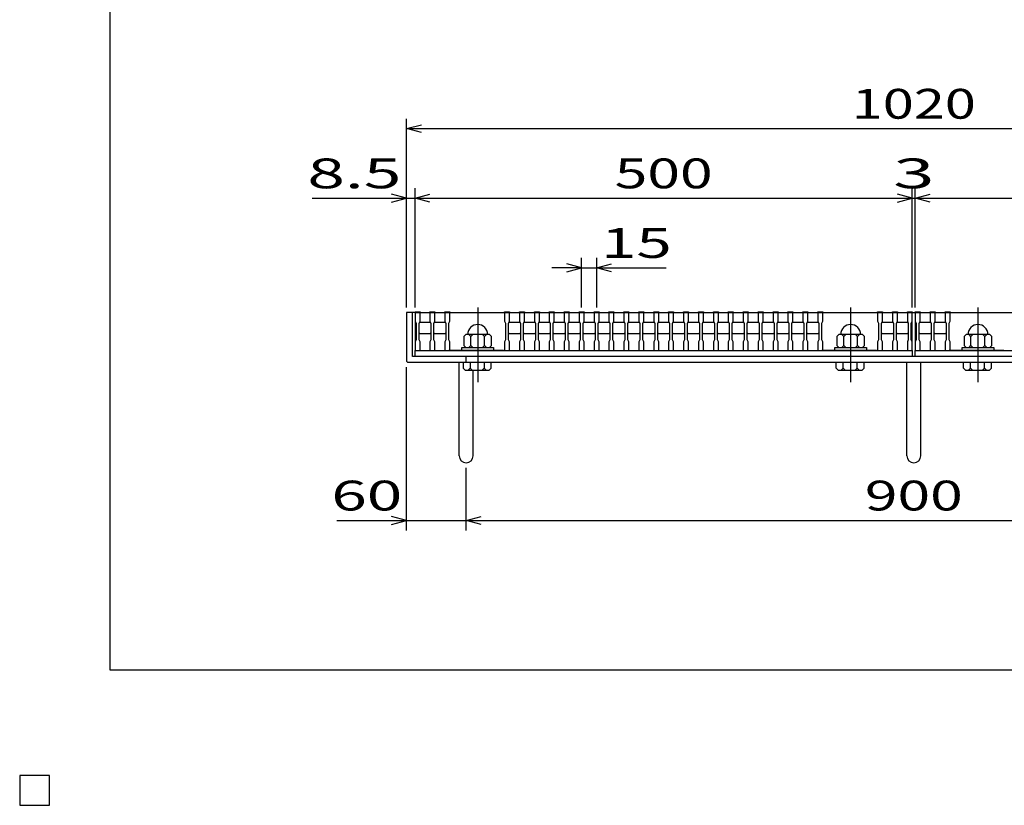
# Model space of a CAD drawing. Units: millimetres. Extents: x -182 to 180, y -128 to 105.
# Drawn here: x -182 to -83, y -128 to -49 of the extents above; entities that cross this region are included whole.
import ezdxf
from ezdxf.enums import TextEntityAlignment as Align

# ---------------------------------------------------------------- set-up
doc = ezdxf.new("R2010")
doc.units = ezdxf.units.MM
doc.header["$LTSCALE"] = 0.25
doc.header["$PDSIZE"] = 1
doc.linetypes.add('CENTER', pattern=[50.8, 31.75, -6.35, 6.35, -6.35])
for name, color, linetype in [('16', 7, 'Continuous'), ('17', 7, 'Continuous'), ('19', 7, 'Continuous'), ('22', 7, 'Continuous'), ('32', 7, 'Continuous')]:
    doc.layers.add(name, color=color, linetype=linetype)
doc.styles.add('dcStyle0', font='txt.shx', dxfattribs={"bigfont": 'bigfont'})

msp = doc.modelspace()

# ---------------------------------------------------------------- linework, layer by layer
at = {"color": 150, "linetype": 'Continuous', "lineweight": 25}
for p, q in [((-172.9, -114.65), (-172.9, 105.35)), ((173.1, -114.65), (-172.9, -114.65)), ((-179, -125.25), (-182, -125.25)), ((-182, -125.25), (-182, -128.25)), ((-179, -125.25), (-182, -125.25)), ((-182, -125.25), (-182, -128.25)), ((-179, -125.25), (-182, -125.25)), ((-182, -125.25), (-182, -128.25)), ((-179, -125.25), (-182, -125.25)), ((-182, -125.25), (-182, -128.25)), ((-179, -125.25), (-182, -125.25)), ((-182, -125.25), (-182, -128.25)), ((-179, -128.25), (-179, -125.25)), ((-179, -128.25), (-179, -125.25)), ((-179, -128.25), (-179, -125.25)), ((-179, -128.25), (-179, -125.25)), ((-179, -128.25), (-179, -125.25)), ((-182, -128.25), (-179, -128.25)), ((-182, -128.25), (-179, -128.25)), ((-182, -128.25), (-179, -128.25)), ((-182, -128.25), (-179, -128.25)), ((-182, -128.25), (-179, -128.25))]:
    msp.add_line(p, q, dxfattribs=at)
at = {"layer": '16', "color": 3, "linetype": 'CENTER', "lineweight": 25}
for p, q in [((-135.95, -78.2), (-135.95, -85.7)), ((-98.45, -78.2), (-98.45, -85.7)), ((-85.65, -78.2), (-85.65, -85.7))]:
    msp.add_line(p, q, dxfattribs=at)
at = {"layer": '16', "color": 3, "linetype": 'Continuous', "lineweight": 25}
for p, q in [((-142.25, -78.7), (-142.25, -78.63)), ((-142.25, -78.63), (-141.75, -78.63)), ((-142.25, -78.7), (-142.25, -79.55)), ((-141.75, -78.7), (-142.25, -78.7)), ((-142.25, -78.7), (-142.25, -82.5)), ((-142.25, -78.7), (-92.25, -78.7)), ((-141.75, -78.63), (-141.75, -78.7)), ((-141.75, -79.55), (-141.75, -78.7)), ((-140.75, -78.7), (-140.75, -78.63)), ((-140.75, -78.63), (-140.25, -78.63)), ((-140.75, -78.7), (-140.75, -79.55)), ((-140.25, -78.7), (-140.75, -78.7)), ((-140.25, -78.63), (-140.25, -78.7)), ((-140.25, -79.55), (-140.25, -78.7)), ((-139.25, -78.7), (-139.25, -78.63)), ((-139.25, -78.63), (-138.75, -78.63)), ((-139.25, -78.7), (-139.25, -79.55)), ((-138.75, -78.7), (-139.25, -78.7)), ((-138.85, -78.7), (-133.35, -78.7)), ((-138.75, -78.63), (-138.75, -78.7)), ((-138.75, -79.55), (-138.75, -78.7)), ((-133.25, -78.7), (-133.25, -78.63)), ((-133.25, -78.63), (-132.75, -78.63)), ((-133.25, -78.7), (-133.25, -79.55)), ((-132.75, -78.7), (-133.25, -78.7)), ((-132.75, -78.63), (-132.75, -78.7)), ((-132.75, -79.55), (-132.75, -78.7)), ((-131.75, -78.7), (-131.75, -78.63)), ((-131.75, -78.63), (-131.25, -78.63)), ((-131.75, -78.7), (-131.75, -79.55)), ((-131.25, -78.7), (-131.75, -78.7)), ((-131.25, -78.63), (-131.25, -78.7)), ((-131.25, -79.55), (-131.25, -78.7)), ((-130.25, -78.7), (-130.25, -78.63)), ((-130.25, -78.63), (-129.75, -78.63)), ((-130.25, -78.7), (-130.25, -79.55)), ((-129.75, -78.7), (-130.25, -78.7)), ((-129.75, -78.63), (-129.75, -78.7)), ((-129.75, -79.55), (-129.75, -78.7)), ((-128.75, -78.7), (-128.75, -78.63)), ((-128.75, -78.63), (-128.25, -78.63)), ((-128.75, -78.7), (-128.75, -79.55)), ((-128.25, -78.7), (-128.75, -78.7)), ((-128.25, -78.63), (-128.25, -78.7)), ((-128.25, -79.55), (-128.25, -78.7)), ((-127.25, -78.7), (-127.25, -78.63)), ((-127.25, -78.63), (-126.75, -78.63)), ((-127.25, -78.7), (-127.25, -79.55)), ((-126.75, -78.7), (-127.25, -78.7)), ((-126.75, -78.63), (-126.75, -78.7)), ((-126.75, -79.55), (-126.75, -78.7)), ((-125.75, -78.7), (-125.75, -78.63)), ((-125.75, -78.63), (-125.25, -78.63)), ((-125.75, -78.7), (-125.75, -79.55)), ((-125.25, -78.7), (-125.75, -78.7)), ((-125.25, -78.63), (-125.25, -78.7)), ((-125.25, -79.55), (-125.25, -78.7)), ((-124.25, -78.7), (-124.25, -78.63)), ((-124.25, -78.63), (-123.75, -78.63)), ((-124.25, -78.7), (-124.25, -79.55)), ((-123.75, -78.7), (-124.25, -78.7)), ((-123.75, -78.63), (-123.75, -78.7)), ((-123.75, -79.55), (-123.75, -78.7)), ((-122.75, -78.7), (-122.75, -78.63)), ((-122.75, -78.63), (-122.25, -78.63)), ((-122.75, -78.7), (-122.75, -79.55)), ((-122.25, -78.7), (-122.75, -78.7)), ((-122.25, -78.63), (-122.25, -78.7)), ((-122.25, -79.55), (-122.25, -78.7)), ((-121.25, -78.7), (-121.25, -78.63)), ((-121.25, -78.63), (-120.75, -78.63)), ((-121.25, -78.7), (-121.25, -79.55)), ((-120.75, -78.7), (-121.25, -78.7)), ((-120.75, -78.63), (-120.75, -78.7)), ((-120.75, -79.55), (-120.75, -78.7)), ((-119.75, -78.7), (-119.75, -78.63)), ((-119.75, -78.63), (-119.25, -78.63)), ((-119.75, -78.7), (-119.75, -79.55)), ((-119.25, -78.7), (-119.75, -78.7)), ((-119.25, -78.63), (-119.25, -78.7)), ((-119.25, -79.55), (-119.25, -78.7)), ((-118.25, -78.7), (-118.25, -78.63)), ((-118.25, -78.63), (-117.75, -78.63)), ((-118.25, -78.7), (-118.25, -79.55)), ((-117.75, -78.7), (-118.25, -78.7)), ((-117.75, -78.63), (-117.75, -78.7)), ((-117.75, -79.55), (-117.75, -78.7)), ((-116.75, -78.7), (-116.75, -78.63)), ((-116.75, -78.63), (-116.25, -78.63)), ((-116.75, -78.7), (-116.75, -79.55)), ((-116.25, -78.7), (-116.75, -78.7)), ((-116.25, -78.63), (-116.25, -78.7)), ((-116.25, -79.55), (-116.25, -78.7)), ((-115.25, -78.7), (-115.25, -78.63)), ((-115.25, -78.63), (-114.75, -78.63)), ((-115.25, -78.7), (-115.25, -79.55)), ((-114.75, -78.7), (-115.25, -78.7)), ((-114.75, -78.63), (-114.75, -78.7)), ((-114.75, -79.55), (-114.75, -78.7)), ((-113.75, -78.7), (-113.75, -78.63)), ((-113.75, -78.63), (-113.25, -78.63)), ((-113.75, -78.7), (-113.75, -79.55)), ((-113.25, -78.7), (-113.75, -78.7)), ((-113.25, -78.63), (-113.25, -78.7)), ((-113.25, -79.55), (-113.25, -78.7)), ((-112.25, -78.7), (-112.25, -78.63)), ((-112.25, -78.63), (-111.75, -78.63)), ((-112.25, -78.7), (-112.25, -79.55)), ((-111.75, -78.7), (-112.25, -78.7)), ((-111.75, -78.63), (-111.75, -78.7)), ((-111.75, -79.55), (-111.75, -78.7)), ((-110.75, -78.7), (-110.75, -78.63)), ((-110.75, -78.63), (-110.25, -78.63)), ((-110.75, -78.7), (-110.75, -79.55)), ((-110.25, -78.7), (-110.75, -78.7)), ((-110.25, -78.63), (-110.25, -78.7)), ((-110.25, -79.55), (-110.25, -78.7)), ((-109.25, -78.7), (-109.25, -78.63)), ((-109.25, -78.63), (-108.75, -78.63)), ((-109.25, -78.7), (-109.25, -79.55)), ((-108.75, -78.7), (-109.25, -78.7)), ((-108.75, -78.63), (-108.75, -78.7)), ((-108.75, -79.55), (-108.75, -78.7)), ((-107.75, -78.7), (-107.75, -78.63)), ((-107.75, -78.63), (-107.25, -78.63)), ((-107.75, -78.7), (-107.75, -79.55)), ((-107.25, -78.7), (-107.75, -78.7)), ((-107.25, -78.63), (-107.25, -78.7)), ((-107.25, -79.55), (-107.25, -78.7)), ((-106.25, -78.7), (-106.25, -78.63)), ((-106.25, -78.63), (-105.75, -78.63)), ((-106.25, -78.7), (-106.25, -79.55)), ((-105.75, -78.7), (-106.25, -78.7)), ((-105.75, -78.63), (-105.75, -78.7)), ((-105.75, -79.55), (-105.75, -78.7)), ((-104.75, -78.7), (-104.75, -78.63)), ((-104.75, -78.63), (-104.25, -78.63)), ((-104.75, -78.7), (-104.75, -79.55)), ((-104.25, -78.7), (-104.75, -78.7)), ((-104.25, -78.63), (-104.25, -78.7)), ((-104.25, -79.55), (-104.25, -78.7)), ((-103.25, -78.7), (-103.25, -78.63)), ((-103.25, -78.63), (-102.75, -78.63)), ((-103.25, -78.7), (-103.25, -79.55)), ((-102.75, -78.7), (-103.25, -78.7)), ((-102.75, -78.63), (-102.75, -78.7)), ((-102.75, -79.55), (-102.75, -78.7)), ((-101.75, -78.7), (-101.75, -78.63)), ((-101.75, -78.63), (-101.25, -78.63)), ((-101.75, -78.7), (-101.75, -79.55)), ((-101.25, -78.7), (-101.75, -78.7)), ((-101.35, -78.7), (-95.85, -78.7)), ((-101.25, -78.63), (-101.25, -78.7)), ((-101.25, -79.55), (-101.25, -78.7)), ((-95.75, -78.7), (-95.75, -78.63)), ((-95.75, -78.63), (-95.25, -78.63)), ((-95.75, -78.7), (-95.75, -79.55)), ((-95.25, -78.7), (-95.75, -78.7)), ((-95.25, -78.63), (-95.25, -78.7)), ((-95.25, -79.55), (-95.25, -78.7)), ((-94.25, -78.7), (-94.25, -78.63)), ((-94.25, -78.63), (-93.75, -78.63)), ((-94.25, -78.7), (-94.25, -79.55)), ((-93.75, -78.7), (-94.25, -78.7)), ((-93.75, -78.63), (-93.75, -78.7)), ((-93.75, -79.55), (-93.75, -78.7)), ((-92.75, -78.7), (-92.75, -78.63)), ((-92.75, -78.63), (-92.25, -78.63)), ((-92.75, -78.7), (-92.75, -79.55)), ((-92.25, -78.7), (-92.75, -78.7)), ((-92.25, -78.63), (-92.25, -78.7)), ((-92.25, -79.55), (-92.25, -78.7)), ((-92.25, -82.5), (-92.25, -78.7)), ((-91.95, -78.7), (-91.95, -78.63)), ((-91.95, -78.63), (-91.45, -78.63)), ((-91.95, -78.7), (-91.95, -79.55)), ((-91.45, -78.7), (-91.95, -78.7)), ((-91.95, -78.7), (-91.95, -82.5)), ((-91.95, -78.7), (-41.95, -78.7)), ((-91.45, -78.63), (-91.45, -78.7)), ((-91.45, -79.55), (-91.45, -78.7)), ((-90.45, -78.7), (-90.45, -78.63)), ((-90.45, -78.63), (-89.95, -78.63)), ((-90.45, -78.7), (-90.45, -79.55)), ((-89.95, -78.7), (-90.45, -78.7)), ((-89.95, -78.63), (-89.95, -78.7)), ((-89.95, -79.55), (-89.95, -78.7)), ((-88.95, -78.7), (-88.95, -78.63)), ((-88.95, -78.63), (-88.45, -78.63)), ((-88.95, -78.7), (-88.95, -79.55)), ((-88.45, -78.7), (-88.95, -78.7)), ((-88.55, -78.7), (-83.05, -78.7)), ((-88.45, -78.63), (-88.45, -78.7)), ((-88.45, -79.55), (-88.45, -78.7)), ((-142.25, -79.55), (-142.15, -79.75)), ((-142.15, -79.75), (-142.15, -81.45)), ((-141.85, -79.75), (-141.75, -79.55)), ((-141.85, -79.75), (-141.75, -79.65)), ((-141.85, -81.45), (-141.85, -79.75)), ((-141.75, -79.65), (-140.75, -79.65)), ((-140.75, -79.55), (-140.65, -79.75)), ((-140.75, -79.65), (-140.65, -79.75)), ((-140.65, -79.75), (-140.65, -81.45)), ((-140.35, -79.75), (-140.25, -79.55)), ((-140.35, -79.75), (-140.25, -79.65)), ((-140.35, -81.45), (-140.35, -79.75)), ((-140.25, -79.65), (-139.25, -79.65)), ((-139.25, -79.55), (-139.15, -79.75)), ((-139.25, -79.65), (-139.15, -79.75)), ((-139.15, -79.75), (-139.15, -81.45)), ((-138.85, -79.75), (-138.75, -79.55)), ((-138.85, -81.45), (-138.85, -79.75)), ((-133.25, -79.55), (-133.15, -79.75)), ((-133.15, -79.75), (-133.15, -81.45)), ((-132.85, -79.75), (-132.75, -79.55)), ((-132.85, -79.75), (-132.75, -79.65)), ((-132.85, -81.45), (-132.85, -79.75)), ((-132.75, -79.65), (-131.75, -79.65)), ((-131.75, -79.55), (-131.65, -79.75)), ((-131.75, -79.65), (-131.65, -79.75)), ((-131.65, -79.75), (-131.65, -81.45)), ((-131.35, -79.75), (-131.25, -79.55)), ((-131.35, -79.75), (-131.25, -79.65)), ((-131.35, -81.45), (-131.35, -79.75)), ((-131.25, -79.65), (-130.25, -79.65)), ((-130.25, -79.55), (-130.15, -79.75)), ((-130.25, -79.65), (-130.15, -79.75)), ((-130.15, -79.75), (-130.15, -81.45)), ((-129.85, -79.75), (-129.75, -79.55)), ((-129.85, -79.75), (-129.75, -79.65)), ((-129.85, -81.45), (-129.85, -79.75)), ((-129.75, -79.65), (-128.75, -79.65)), ((-128.75, -79.55), (-128.65, -79.75)), ((-128.75, -79.65), (-128.65, -79.75)), ((-128.65, -79.75), (-128.65, -81.45)), ((-128.35, -79.75), (-128.25, -79.55)), ((-128.35, -79.75), (-128.25, -79.65)), ((-128.35, -81.45), (-128.35, -79.75)), ((-128.25, -79.65), (-127.25, -79.65)), ((-127.25, -79.55), (-127.15, -79.75)), ((-127.25, -79.65), (-127.15, -79.75)), ((-127.15, -79.75), (-127.15, -81.45)), ((-126.85, -79.75), (-126.75, -79.55)), ((-126.85, -79.75), (-126.75, -79.65)), ((-126.85, -81.45), (-126.85, -79.75)), ((-126.75, -79.65), (-125.75, -79.65)), ((-125.75, -79.55), (-125.65, -79.75)), ((-125.75, -79.65), (-125.65, -79.75)), ((-125.65, -79.75), (-125.65, -81.45)), ((-125.35, -79.75), (-125.25, -79.55)), ((-125.35, -79.75), (-125.25, -79.65)), ((-125.35, -81.45), (-125.35, -79.75)), ((-125.25, -79.65), (-124.25, -79.65)), ((-124.25, -79.55), (-124.15, -79.75)), ((-124.25, -79.65), (-124.15, -79.75)), ((-124.15, -79.75), (-124.15, -81.45)), ((-123.85, -79.75), (-123.75, -79.55)), ((-123.85, -79.75), (-123.75, -79.65)), ((-123.85, -81.45), (-123.85, -79.75)), ((-123.75, -79.65), (-122.75, -79.65)), ((-122.75, -79.55), (-122.65, -79.75)), ((-122.75, -79.65), (-122.65, -79.75)), ((-122.65, -79.75), (-122.65, -81.45)), ((-122.35, -79.75), (-122.25, -79.55)), ((-122.35, -79.75), (-122.25, -79.65)), ((-122.35, -81.45), (-122.35, -79.75)), ((-122.25, -79.65), (-121.25, -79.65)), ((-121.25, -79.55), (-121.15, -79.75)), ((-121.25, -79.65), (-121.15, -79.75)), ((-121.15, -79.75), (-121.15, -81.45)), ((-120.85, -79.75), (-120.75, -79.55)), ((-120.85, -79.75), (-120.75, -79.65)), ((-120.85, -81.45), (-120.85, -79.75)), ((-120.75, -79.65), (-119.75, -79.65)), ((-119.75, -79.55), (-119.65, -79.75)), ((-119.75, -79.65), (-119.65, -79.75)), ((-119.65, -79.75), (-119.65, -81.45)), ((-119.35, -79.75), (-119.25, -79.55)), ((-119.35, -79.75), (-119.25, -79.65)), ((-119.35, -81.45), (-119.35, -79.75)), ((-119.25, -79.65), (-118.25, -79.65)), ((-118.25, -79.55), (-118.15, -79.75)), ((-118.25, -79.65), (-118.15, -79.75)), ((-118.15, -79.75), (-118.15, -81.45)), ((-117.85, -79.75), (-117.75, -79.55)), ((-117.85, -79.75), (-117.75, -79.65)), ((-117.85, -81.45), (-117.85, -79.75)), ((-117.75, -79.65), (-116.75, -79.65)), ((-116.75, -79.55), (-116.65, -79.75)), ((-116.75, -79.65), (-116.65, -79.75)), ((-116.65, -79.75), (-116.65, -81.45)), ((-116.35, -79.75), (-116.25, -79.55)), ((-116.35, -79.75), (-116.25, -79.65)), ((-116.35, -81.45), (-116.35, -79.75)), ((-116.25, -79.65), (-115.25, -79.65)), ((-115.25, -79.55), (-115.15, -79.75)), ((-115.25, -79.65), (-115.15, -79.75)), ((-115.15, -79.75), (-115.15, -81.45)), ((-114.85, -79.75), (-114.75, -79.55)), ((-114.85, -79.75), (-114.75, -79.65)), ((-114.85, -81.45), (-114.85, -79.75)), ((-114.75, -79.65), (-113.75, -79.65)), ((-113.75, -79.55), (-113.65, -79.75)), ((-113.75, -79.65), (-113.65, -79.75)), ((-113.65, -79.75), (-113.65, -81.45)), ((-113.35, -79.75), (-113.25, -79.55)), ((-113.35, -79.75), (-113.25, -79.65)), ((-113.35, -81.45), (-113.35, -79.75)), ((-113.25, -79.65), (-112.25, -79.65)), ((-112.25, -79.55), (-112.15, -79.75)), ((-112.25, -79.65), (-112.15, -79.75)), ((-112.15, -79.75), (-112.15, -81.45)), ((-111.85, -79.75), (-111.75, -79.55)), ((-111.85, -79.75), (-111.75, -79.65)), ((-111.85, -81.45), (-111.85, -79.75)), ((-111.75, -79.65), (-110.75, -79.65)), ((-110.75, -79.55), (-110.65, -79.75)), ((-110.75, -79.65), (-110.65, -79.75)), ((-110.65, -79.75), (-110.65, -81.45)), ((-110.35, -79.75), (-110.25, -79.55)), ((-110.35, -79.75), (-110.25, -79.65)), ((-110.35, -81.45), (-110.35, -79.75)), ((-110.25, -79.65), (-109.25, -79.65)), ((-109.25, -79.55), (-109.15, -79.75)), ((-109.25, -79.65), (-109.15, -79.75)), ((-109.15, -79.75), (-109.15, -81.45)), ((-108.85, -79.75), (-108.75, -79.55)), ((-108.85, -79.75), (-108.75, -79.65)), ((-108.85, -81.45), (-108.85, -79.75)), ((-108.75, -79.65), (-107.75, -79.65)), ((-107.75, -79.55), (-107.65, -79.75)), ((-107.75, -79.65), (-107.65, -79.75)), ((-107.65, -79.75), (-107.65, -81.45)), ((-107.35, -79.75), (-107.25, -79.55)), ((-107.35, -79.75), (-107.25, -79.65)), ((-107.35, -81.45), (-107.35, -79.75)), ((-107.25, -79.65), (-106.25, -79.65)), ((-106.25, -79.55), (-106.15, -79.75)), ((-106.25, -79.65), (-106.15, -79.75)), ((-106.15, -79.75), (-106.15, -81.45)), ((-105.85, -79.75), (-105.75, -79.55)), ((-105.85, -79.75), (-105.75, -79.65)), ((-105.85, -81.45), (-105.85, -79.75)), ((-105.75, -79.65), (-104.75, -79.65)), ((-104.75, -79.55), (-104.65, -79.75)), ((-104.75, -79.65), (-104.65, -79.75)), ((-104.65, -79.75), (-104.65, -81.45)), ((-104.35, -79.75), (-104.25, -79.55)), ((-104.35, -79.75), (-104.25, -79.65)), ((-104.35, -81.45), (-104.35, -79.75)), ((-104.25, -79.65), (-103.25, -79.65)), ((-103.25, -79.55), (-103.15, -79.75)), ((-103.25, -79.65), (-103.15, -79.75)), ((-103.15, -79.75), (-103.15, -81.45)), ((-102.85, -79.75), (-102.75, -79.55)), ((-102.85, -79.75), (-102.75, -79.65)), ((-102.85, -81.45), (-102.85, -79.75)), ((-102.75, -79.65), (-101.75, -79.65)), ((-101.75, -79.55), (-101.65, -79.75)), ((-101.75, -79.65), (-101.65, -79.75)), ((-101.65, -79.75), (-101.65, -81.45)), ((-101.35, -79.75), (-101.25, -79.55)), ((-101.35, -81.45), (-101.35, -79.75)), ((-95.75, -79.55), (-95.65, -79.75)), ((-95.65, -79.75), (-95.65, -81.45)), ((-95.35, -79.75), (-95.25, -79.55)), ((-95.35, -79.75), (-95.25, -79.65)), ((-95.35, -81.45), (-95.35, -79.75)), ((-95.25, -79.65), (-94.25, -79.65)), ((-94.25, -79.55), (-94.15, -79.75)), ((-94.25, -79.65), (-94.15, -79.75)), ((-94.15, -79.75), (-94.15, -81.45)), ((-93.85, -79.75), (-93.75, -79.55)), ((-93.85, -79.75), (-93.75, -79.65)), ((-93.85, -81.45), (-93.85, -79.75)), ((-93.75, -79.65), (-92.75, -79.65)), ((-92.75, -79.55), (-92.65, -79.75)), ((-92.75, -79.65), (-92.65, -79.75)), ((-92.65, -79.75), (-92.65, -81.45)), ((-92.35, -79.75), (-92.25, -79.55)), ((-92.35, -81.45), (-92.35, -79.75)), ((-91.95, -79.55), (-91.85, -79.75)), ((-91.85, -79.75), (-91.85, -81.45)), ((-91.55, -79.75), (-91.45, -79.55)), ((-91.55, -79.75), (-91.45, -79.65)), ((-91.55, -81.45), (-91.55, -79.75)), ((-91.45, -79.65), (-90.45, -79.65)), ((-90.45, -79.55), (-90.35, -79.75)), ((-90.45, -79.65), (-90.35, -79.75)), ((-90.35, -79.75), (-90.35, -81.45)), ((-90.05, -79.75), (-89.95, -79.55)), ((-90.05, -79.75), (-89.95, -79.65)), ((-90.05, -81.45), (-90.05, -79.75)), ((-89.95, -79.65), (-88.95, -79.65)), ((-88.95, -79.55), (-88.85, -79.75)), ((-88.95, -79.65), (-88.85, -79.75)), ((-88.85, -79.75), (-88.85, -81.45)), ((-88.55, -79.75), (-88.45, -79.55)), ((-88.55, -81.45), (-88.55, -79.75)), ((-141.75, -80.85), (-141.85, -80.75)), ((-140.75, -80.85), (-141.75, -80.85)), ((-140.65, -80.75), (-140.75, -80.85)), ((-140.25, -80.85), (-140.35, -80.75)), ((-139.25, -80.85), (-140.25, -80.85)), ((-139.15, -80.75), (-139.25, -80.85)), ((-137.15, -80.9), (-137.35, -81.1)), ((-137.35, -81.1), (-137.35, -82)), ((-134.75, -80.9), (-137.15, -80.9)), ((-136.65, -81.1), (-136.85, -80.9)), ((-136.45, -80.9), (-136.65, -81.1)), ((-136.65, -82), (-136.65, -81.1)), ((-135.25, -81.1), (-135.45, -80.9)), ((-135.05, -80.9), (-135.25, -81.1)), ((-135.25, -82), (-135.25, -81.1)), ((-134.55, -81.1), (-134.75, -80.9)), ((-134.55, -82), (-134.55, -81.1)), ((-132.75, -80.85), (-132.85, -80.75)), ((-131.75, -80.85), (-132.75, -80.85)), ((-131.65, -80.75), (-131.75, -80.85)), ((-131.25, -80.85), (-131.35, -80.75)), ((-130.25, -80.85), (-131.25, -80.85)), ((-130.15, -80.75), (-130.25, -80.85)), ((-129.75, -80.85), (-129.85, -80.75)), ((-128.75, -80.85), (-129.75, -80.85)), ((-128.65, -80.75), (-128.75, -80.85)), ((-128.25, -80.85), (-128.35, -80.75)), ((-127.25, -80.85), (-128.25, -80.85)), ((-127.15, -80.75), (-127.25, -80.85)), ((-126.75, -80.85), (-126.85, -80.75)), ((-125.75, -80.85), (-126.75, -80.85)), ((-125.65, -80.75), (-125.75, -80.85)), ((-125.25, -80.85), (-125.35, -80.75)), ((-124.25, -80.85), (-125.25, -80.85)), ((-124.15, -80.75), (-124.25, -80.85)), ((-123.75, -80.85), (-123.85, -80.75)), ((-122.75, -80.85), (-123.75, -80.85)), ((-122.65, -80.75), (-122.75, -80.85)), ((-122.25, -80.85), (-122.35, -80.75)), ((-121.25, -80.85), (-122.25, -80.85)), ((-121.15, -80.75), (-121.25, -80.85)), ((-120.75, -80.85), (-120.85, -80.75)), ((-119.75, -80.85), (-120.75, -80.85)), ((-119.65, -80.75), (-119.75, -80.85)), ((-119.25, -80.85), (-119.35, -80.75)), ((-118.25, -80.85), (-119.25, -80.85)), ((-118.15, -80.75), (-118.25, -80.85)), ((-117.75, -80.85), (-117.85, -80.75)), ((-116.75, -80.85), (-117.75, -80.85)), ((-116.65, -80.75), (-116.75, -80.85)), ((-116.25, -80.85), (-116.35, -80.75)), ((-115.25, -80.85), (-116.25, -80.85)), ((-115.15, -80.75), (-115.25, -80.85)), ((-114.75, -80.85), (-114.85, -80.75)), ((-113.75, -80.85), (-114.75, -80.85)), ((-113.65, -80.75), (-113.75, -80.85)), ((-113.25, -80.85), (-113.35, -80.75)), ((-112.25, -80.85), (-113.25, -80.85)), ((-112.15, -80.75), (-112.25, -80.85)), ((-111.75, -80.85), (-111.85, -80.75)), ((-110.75, -80.85), (-111.75, -80.85)), ((-110.65, -80.75), (-110.75, -80.85)), ((-110.25, -80.85), (-110.35, -80.75)), ((-109.25, -80.85), (-110.25, -80.85)), ((-109.15, -80.75), (-109.25, -80.85)), ((-108.75, -80.85), (-108.85, -80.75)), ((-107.75, -80.85), (-108.75, -80.85)), ((-107.65, -80.75), (-107.75, -80.85)), ((-107.25, -80.85), (-107.35, -80.75)), ((-106.25, -80.85), (-107.25, -80.85)), ((-106.15, -80.75), (-106.25, -80.85)), ((-105.75, -80.85), (-105.85, -80.75)), ((-104.75, -80.85), (-105.75, -80.85)), ((-104.65, -80.75), (-104.75, -80.85)), ((-104.25, -80.85), (-104.35, -80.75)), ((-103.25, -80.85), (-104.25, -80.85)), ((-103.15, -80.75), (-103.25, -80.85)), ((-102.75, -80.85), (-102.85, -80.75)), ((-101.75, -80.85), (-102.75, -80.85)), ((-101.65, -80.75), (-101.75, -80.85)), ((-99.65, -80.9), (-99.85, -81.1)), ((-99.85, -81.1), (-99.85, -82)), ((-97.25, -80.9), (-99.65, -80.9)), ((-99.15, -81.1), (-99.35, -80.9)), ((-98.95, -80.9), (-99.15, -81.1)), ((-99.15, -82), (-99.15, -81.1)), ((-97.75, -81.1), (-97.95, -80.9)), ((-97.55, -80.9), (-97.75, -81.1)), ((-97.75, -82), (-97.75, -81.1)), ((-97.05, -81.1), (-97.25, -80.9)), ((-97.05, -82), (-97.05, -81.1)), ((-95.25, -80.85), (-95.35, -80.75)), ((-94.25, -80.85), (-95.25, -80.85)), ((-94.15, -80.75), (-94.25, -80.85)), ((-93.75, -80.85), (-93.85, -80.75)), ((-92.75, -80.85), (-93.75, -80.85)), ((-92.65, -80.75), (-92.75, -80.85)), ((-91.45, -80.85), (-91.55, -80.75)), ((-90.45, -80.85), (-91.45, -80.85)), ((-90.35, -80.75), (-90.45, -80.85)), ((-89.95, -80.85), (-90.05, -80.75)), ((-88.95, -80.85), (-89.95, -80.85)), ((-88.85, -80.75), (-88.95, -80.85)), ((-86.85, -80.9), (-87.05, -81.1)), ((-87.05, -81.1), (-87.05, -82)), ((-84.45, -80.9), (-86.85, -80.9)), ((-86.35, -81.1), (-86.55, -80.9)), ((-86.15, -80.9), (-86.35, -81.1)), ((-86.35, -82), (-86.35, -81.1)), ((-84.95, -81.1), (-85.15, -80.9)), ((-84.75, -80.9), (-84.95, -81.1)), ((-84.95, -82), (-84.95, -81.1)), ((-84.25, -81.1), (-84.45, -80.9)), ((-84.25, -82), (-84.25, -81.1)), ((-142.15, -81.45), (-142.25, -81.65)), ((-142.25, -81.65), (-142.25, -82.5)), ((-141.75, -81.65), (-141.85, -81.45)), ((-141.75, -82.5), (-141.75, -81.65)), ((-140.65, -81.45), (-140.75, -81.65)), ((-140.75, -81.65), (-140.75, -82.5)), ((-140.25, -81.65), (-140.35, -81.45)), ((-140.25, -82.5), (-140.25, -81.65)), ((-139.15, -81.45), (-139.25, -81.65)), ((-139.25, -81.65), (-139.25, -82.5)), ((-138.75, -81.65), (-138.85, -81.45)), ((-138.75, -82.5), (-138.75, -81.65)), ((-137.35, -82), (-137.15, -82.2)), ((-136.85, -82.2), (-136.65, -82)), ((-136.65, -82), (-136.45, -82.2)), ((-135.45, -82.2), (-135.25, -82)), ((-135.25, -82), (-135.05, -82.2)), ((-134.75, -82.2), (-134.55, -82)), ((-133.15, -81.45), (-133.25, -81.65)), ((-133.25, -81.65), (-133.25, -82.5)), ((-132.75, -81.65), (-132.85, -81.45)), ((-132.75, -82.5), (-132.75, -81.65)), ((-131.65, -81.45), (-131.75, -81.65)), ((-131.75, -81.65), (-131.75, -82.5)), ((-131.25, -81.65), (-131.35, -81.45)), ((-131.25, -82.5), (-131.25, -81.65)), ((-130.15, -81.45), (-130.25, -81.65)), ((-130.25, -81.65), (-130.25, -82.5)), ((-129.75, -81.65), (-129.85, -81.45)), ((-129.75, -82.5), (-129.75, -81.65)), ((-128.65, -81.45), (-128.75, -81.65)), ((-128.75, -81.65), (-128.75, -82.5)), ((-128.25, -81.65), (-128.35, -81.45)), ((-128.25, -82.5), (-128.25, -81.65)), ((-127.15, -81.45), (-127.25, -81.65)), ((-127.25, -81.65), (-127.25, -82.5)), ((-126.75, -81.65), (-126.85, -81.45)), ((-126.75, -82.5), (-126.75, -81.65)), ((-125.65, -81.45), (-125.75, -81.65)), ((-125.75, -81.65), (-125.75, -82.5)), ((-125.25, -81.65), (-125.35, -81.45)), ((-125.25, -82.5), (-125.25, -81.65)), ((-124.15, -81.45), (-124.25, -81.65)), ((-124.25, -81.65), (-124.25, -82.5)), ((-123.75, -81.65), (-123.85, -81.45)), ((-123.75, -82.5), (-123.75, -81.65)), ((-122.65, -81.45), (-122.75, -81.65)), ((-122.75, -81.65), (-122.75, -82.5)), ((-122.25, -81.65), (-122.35, -81.45)), ((-122.25, -82.5), (-122.25, -81.65)), ((-121.15, -81.45), (-121.25, -81.65)), ((-121.25, -81.65), (-121.25, -82.5)), ((-120.75, -81.65), (-120.85, -81.45)), ((-120.75, -82.5), (-120.75, -81.65)), ((-119.65, -81.45), (-119.75, -81.65)), ((-119.75, -81.65), (-119.75, -82.5)), ((-119.25, -81.65), (-119.35, -81.45)), ((-119.25, -82.5), (-119.25, -81.65)), ((-118.15, -81.45), (-118.25, -81.65)), ((-118.25, -81.65), (-118.25, -82.5)), ((-117.75, -81.65), (-117.85, -81.45)), ((-117.75, -82.5), (-117.75, -81.65)), ((-116.65, -81.45), (-116.75, -81.65)), ((-116.75, -81.65), (-116.75, -82.5)), ((-116.25, -81.65), (-116.35, -81.45)), ((-116.25, -82.5), (-116.25, -81.65)), ((-115.15, -81.45), (-115.25, -81.65)), ((-115.25, -81.65), (-115.25, -82.5)), ((-114.75, -81.65), (-114.85, -81.45)), ((-114.75, -82.5), (-114.75, -81.65)), ((-113.65, -81.45), (-113.75, -81.65)), ((-113.75, -81.65), (-113.75, -82.5)), ((-113.25, -81.65), (-113.35, -81.45)), ((-113.25, -82.5), (-113.25, -81.65)), ((-112.15, -81.45), (-112.25, -81.65)), ((-112.25, -81.65), (-112.25, -82.5)), ((-111.75, -81.65), (-111.85, -81.45)), ((-111.75, -82.5), (-111.75, -81.65)), ((-110.65, -81.45), (-110.75, -81.65)), ((-110.75, -81.65), (-110.75, -82.5)), ((-110.25, -81.65), (-110.35, -81.45)), ((-110.25, -82.5), (-110.25, -81.65)), ((-109.15, -81.45), (-109.25, -81.65)), ((-109.25, -81.65), (-109.25, -82.5)), ((-108.75, -81.65), (-108.85, -81.45)), ((-108.75, -82.5), (-108.75, -81.65)), ((-107.65, -81.45), (-107.75, -81.65)), ((-107.75, -81.65), (-107.75, -82.5)), ((-107.25, -81.65), (-107.35, -81.45)), ((-107.25, -82.5), (-107.25, -81.65)), ((-106.15, -81.45), (-106.25, -81.65)), ((-106.25, -81.65), (-106.25, -82.5)), ((-105.75, -81.65), (-105.85, -81.45)), ((-105.75, -82.5), (-105.75, -81.65)), ((-104.65, -81.45), (-104.75, -81.65)), ((-104.75, -81.65), (-104.75, -82.5)), ((-104.25, -81.65), (-104.35, -81.45)), ((-104.25, -82.5), (-104.25, -81.65)), ((-103.15, -81.45), (-103.25, -81.65)), ((-103.25, -81.65), (-103.25, -82.5)), ((-102.75, -81.65), (-102.85, -81.45)), ((-102.75, -82.5), (-102.75, -81.65)), ((-101.65, -81.45), (-101.75, -81.65)), ((-101.75, -81.65), (-101.75, -82.5)), ((-101.25, -81.65), (-101.35, -81.45)), ((-101.25, -82.5), (-101.25, -81.65)), ((-99.85, -82), (-99.65, -82.2)), ((-99.35, -82.2), (-99.15, -82)), ((-99.15, -82), (-98.95, -82.2)), ((-97.95, -82.2), (-97.75, -82)), ((-97.75, -82), (-97.55, -82.2)), ((-97.25, -82.2), (-97.05, -82)), ((-95.65, -81.45), (-95.75, -81.65)), ((-95.75, -81.65), (-95.75, -82.5)), ((-95.25, -81.65), (-95.35, -81.45)), ((-95.25, -82.5), (-95.25, -81.65)), ((-94.15, -81.45), (-94.25, -81.65)), ((-94.25, -81.65), (-94.25, -82.5)), ((-93.75, -81.65), (-93.85, -81.45)), ((-93.75, -82.5), (-93.75, -81.65)), ((-92.65, -81.45), (-92.75, -81.65)), ((-92.75, -81.65), (-92.75, -82.5)), ((-92.25, -81.65), (-92.35, -81.45)), ((-92.25, -82.5), (-92.25, -81.65)), ((-91.85, -81.45), (-91.95, -81.65)), ((-91.95, -81.65), (-91.95, -82.5)), ((-91.45, -81.65), (-91.55, -81.45)), ((-91.45, -82.5), (-91.45, -81.65)), ((-90.35, -81.45), (-90.45, -81.65)), ((-90.45, -81.65), (-90.45, -82.5)), ((-89.95, -81.65), (-90.05, -81.45)), ((-89.95, -82.5), (-89.95, -81.65)), ((-88.85, -81.45), (-88.95, -81.65)), ((-88.95, -81.65), (-88.95, -82.5)), ((-88.45, -81.65), (-88.55, -81.45)), ((-88.45, -82.5), (-88.45, -81.65)), ((-87.05, -82), (-86.85, -82.2)), ((-86.55, -82.2), (-86.35, -82)), ((-86.35, -82), (-86.15, -82.2)), ((-85.15, -82.2), (-84.95, -82)), ((-84.95, -82), (-84.75, -82.2)), ((-84.45, -82.2), (-84.25, -82)), ((-142.25, -82.5), (-141.75, -82.5)), ((-142.25, -82.5), (-92.25, -82.5)), ((-142.25, -82.5), (-92.25, -82.5)), ((-142.25, -83.1), (-142.25, -82.5)), ((-92.25, -83.1), (-142.25, -83.1)), ((-140.75, -82.5), (-140.25, -82.5)), ((-139.25, -82.5), (-138.75, -82.5)), ((-133.35, -82.5), (-138.85, -82.5)), ((-137.55, -82.5), (-137.55, -82.2)), ((-137.55, -82.2), (-134.35, -82.2)), ((-134.35, -82.2), (-134.35, -82.5)), ((-133.25, -82.5), (-132.75, -82.5)), ((-131.75, -82.5), (-131.25, -82.5)), ((-130.25, -82.5), (-129.75, -82.5)), ((-128.75, -82.5), (-128.25, -82.5)), ((-127.25, -82.5), (-126.75, -82.5)), ((-125.75, -82.5), (-125.25, -82.5)), ((-124.25, -82.5), (-123.75, -82.5)), ((-122.75, -82.5), (-122.25, -82.5)), ((-121.25, -82.5), (-120.75, -82.5)), ((-119.75, -82.5), (-119.25, -82.5)), ((-118.25, -82.5), (-117.75, -82.5)), ((-116.75, -82.5), (-116.25, -82.5)), ((-115.25, -82.5), (-114.75, -82.5)), ((-113.75, -82.5), (-113.25, -82.5)), ((-112.25, -82.5), (-111.75, -82.5)), ((-110.75, -82.5), (-110.25, -82.5)), ((-109.25, -82.5), (-108.75, -82.5)), ((-107.75, -82.5), (-107.25, -82.5)), ((-106.25, -82.5), (-105.75, -82.5)), ((-104.75, -82.5), (-104.25, -82.5)), ((-103.25, -82.5), (-102.75, -82.5)), ((-101.75, -82.5), (-101.25, -82.5)), ((-95.85, -82.5), (-101.35, -82.5)), ((-100.05, -82.5), (-100.05, -82.2)), ((-100.05, -82.2), (-96.85, -82.2)), ((-96.85, -82.2), (-96.85, -82.5)), ((-95.75, -82.5), (-95.25, -82.5)), ((-94.25, -82.5), (-93.75, -82.5)), ((-92.75, -82.5), (-92.25, -82.5)), ((-92.25, -82.5), (-92.25, -83.1)), ((-91.95, -82.5), (-91.45, -82.5)), ((-91.95, -82.5), (-41.95, -82.5)), ((-91.95, -82.5), (-41.95, -82.5)), ((-91.95, -83.1), (-91.95, -82.5)), ((-41.95, -83.1), (-91.95, -83.1)), ((-90.45, -82.5), (-89.95, -82.5)), ((-88.95, -82.5), (-88.45, -82.5)), ((-83.05, -82.5), (-88.55, -82.5)), ((-87.25, -82.5), (-87.25, -82.2)), ((-87.25, -82.2), (-84.05, -82.2)), ((-84.05, -82.2), (-84.05, -82.5)), ((-179, -125.25), (-182, -125.25)), ((-182, -125.25), (-182, -128.25)), ((-179, -125.25), (-182, -125.25)), ((-182, -125.25), (-182, -128.25)), ((-179, -125.25), (-182, -125.25)), ((-182, -125.25), (-182, -128.25)), ((-179, -125.25), (-182, -125.25)), ((-182, -125.25), (-182, -128.25)), ((-179, -125.25), (-182, -125.25)), ((-182, -125.25), (-182, -128.25)), ((-179, -128.25), (-179, -125.25)), ((-179, -128.25), (-179, -125.25)), ((-179, -128.25), (-179, -125.25)), ((-179, -128.25), (-179, -125.25)), ((-179, -128.25), (-179, -125.25)), ((-182, -128.25), (-179, -128.25)), ((-182, -128.25), (-179, -128.25)), ((-182, -128.25), (-179, -128.25)), ((-182, -128.25), (-179, -128.25)), ((-182, -128.25), (-179, -128.25))]:
    msp.add_line(p, q, dxfattribs=at)
for centre in [(-135.95, -80.9), (-98.45, -80.9), (-85.65, -80.9)]:
    msp.add_arc(centre, 1, 0, 180, dxfattribs=at)
at = {"layer": '17', "color": 7, "linetype": 'Continuous'}
for p in [(-142.25, -78.7), (-91.95, -78.7)]:
    msp.add_point(p, dxfattribs=at)
at = {"layer": '19', "color": 6, "linetype": 'Continuous', "lineweight": 25}
for p, q in [((-142.25, -78.7), (-143.1, -78.7)), ((-143.1, -78.7), (-143.1, -83.6)), ((-142.5, -83.1), (-142.5, -78.7)), ((-92.25, -78.7), (-91.95, -78.7)), ((-41.7, -83.1), (-142.5, -83.1)), ((-137.1, -83.7), (-137.1, -83.1)), ((-143.1, -83.6), (-143, -83.7)), ((-143, -83.7), (-41.2, -83.7)), ((-137.8, -93.1), (-137.8, -83.7)), ((-137.4, -83.7), (-137.4, -84.3)), ((-136.7, -83.7), (-136.7, -84.3)), ((-135.3, -83.7), (-135.3, -84.3)), ((-134.6, -84.3), (-134.6, -83.7)), ((-99.9, -84.3), (-99.9, -83.7)), ((-99.2, -84.3), (-99.2, -83.7)), ((-97.8, -84.3), (-97.8, -83.7)), ((-97.1, -84.3), (-97.1, -83.7)), ((-92.8, -93.1), (-92.8, -83.7)), ((-91.4, -93.1), (-91.4, -83.7)), ((-87.1, -84.3), (-87.1, -83.7)), ((-86.4, -84.3), (-86.4, -83.7)), ((-85, -84.3), (-85, -83.7)), ((-84.3, -84.3), (-84.3, -83.7)), ((-137.4, -84.3), (-137.2, -84.5)), ((-137.2, -84.5), (-134.8, -84.5)), ((-136.7, -84.3), (-136.9, -84.5)), ((-136.5, -84.5), (-136.7, -84.3)), ((-136.4, -93.1), (-136.4, -84.5)), ((-135.3, -84.3), (-135.5, -84.5)), ((-135.1, -84.5), (-135.3, -84.3)), ((-134.8, -84.5), (-134.6, -84.3)), ((-99.7, -84.5), (-99.9, -84.3)), ((-99.7, -84.5), (-97.3, -84.5)), ((-99.4, -84.5), (-99.2, -84.3)), ((-99, -84.5), (-99.2, -84.3)), ((-98, -84.5), (-97.8, -84.3)), ((-97.6, -84.5), (-97.8, -84.3)), ((-97.1, -84.3), (-97.3, -84.5)), ((-86.9, -84.5), (-87.1, -84.3)), ((-86.9, -84.5), (-84.5, -84.5)), ((-86.6, -84.5), (-86.4, -84.3)), ((-86.2, -84.5), (-86.4, -84.3)), ((-85.2, -84.5), (-85, -84.3)), ((-84.8, -84.5), (-85, -84.3)), ((-84.3, -84.3), (-84.5, -84.5))]:
    msp.add_line(p, q, dxfattribs=at)
for centre in [(-137.1, -93.1), (-92.1, -93.1)]:
    msp.add_arc(centre, 0.7, 180, 0, dxfattribs=at)
at = {"layer": '22', "color": 4, "linetype": 'Continuous', "lineweight": 25}
for p, q in [((-143.1, -78.2), (-143.1, -59.2)), ((-143.1, -60.2), (-141.6, -59.8)), ((-141.6, -60.6), (-143.1, -60.2)), ((-143.1, -60.2), (-41.1, -60.2)), ((-143.1, -78.2), (-143.1, -66.2)), ((-142.25, -78.2), (-142.25, -66.2)), ((-92.25, -78.2), (-92.25, -66.2)), ((-91.95, -78.2), (-91.95, -66.2)), ((-152.6, -67.2), (-143.1, -67.2)), ((-143.1, -67.2), (-144.6, -66.8)), ((-144.6, -67.6), (-143.1, -67.2)), ((-143.1, -67.2), (-142.25, -67.2)), ((-142.25, -67.2), (-140.75, -66.8)), ((-140.75, -67.6), (-142.25, -67.2)), ((-142.25, -67.2), (-92.25, -67.2)), ((-92.25, -67.2), (-93.75, -66.8)), ((-93.75, -67.6), (-92.25, -67.2)), ((-92.25, -67.2), (-91.95, -67.2)), ((-91.95, -67.2), (-90.45, -66.8)), ((-90.45, -67.6), (-91.95, -67.2)), ((-91.95, -67.2), (-41.95, -67.2)), ((-125.5, -78.2), (-125.5, -73.2)), ((-124, -73.2), (-124, -78.2)), ((-125.5, -74.2), (-128.5, -74.2)), ((-125.5, -74.2), (-127, -73.8)), ((-127, -74.6), (-125.5, -74.2)), ((-125.5, -74.2), (-124, -74.2)), ((-124, -74.2), (-122.5, -73.8)), ((-122.5, -74.6), (-124, -74.2)), ((-124, -74.2), (-117, -74.2)), ((-143.1, -100.6), (-143.1, -84.2)), ((-137.1, -100.6), (-137.1, -94.3)), ((-150.1, -99.6), (-143.1, -99.6)), ((-143.1, -99.6), (-144.6, -99.2)), ((-144.6, -100), (-143.1, -99.6)), ((-143.1, -99.6), (-137.1, -99.6)), ((-137.1, -99.6), (-135.6, -99.2)), ((-135.6, -100), (-137.1, -99.6)), ((-137.1, -99.6), (-47.1, -99.6)), ((-179, -125.25), (-182, -125.25)), ((-182, -125.25), (-182, -128.25)), ((-179, -125.25), (-182, -125.25)), ((-182, -125.25), (-182, -128.25)), ((-179, -125.25), (-182, -125.25)), ((-182, -125.25), (-182, -128.25)), ((-179, -128.25), (-179, -125.25)), ((-179, -128.25), (-179, -125.25)), ((-179, -128.25), (-179, -125.25)), ((-182, -128.25), (-179, -128.25)), ((-182, -128.25), (-179, -128.25)), ((-182, -128.25), (-179, -128.25))]:
    msp.add_line(p, q, dxfattribs=at)
at = {"layer": '22', "color": 2, "linetype": 'Continuous', "lineweight": 25}
for p, q in [((-179, -125.25), (-182, -125.25)), ((-182, -125.25), (-182, -128.25)), ((-179, -125.25), (-182, -125.25)), ((-182, -125.25), (-182, -128.25)), ((-179, -125.25), (-182, -125.25)), ((-182, -125.25), (-182, -128.25)), ((-179, -128.25), (-179, -125.25)), ((-179, -128.25), (-179, -125.25)), ((-179, -128.25), (-179, -125.25)), ((-182, -128.25), (-179, -128.25)), ((-182, -128.25), (-179, -128.25)), ((-182, -128.25), (-179, -128.25))]:
    msp.add_line(p, q, dxfattribs=at)
at = {"layer": '32', "color": 4, "linetype": 'Continuous', "lineweight": 25}
for p, q in [((-179, -125.25), (-182, -125.25)), ((-182, -125.25), (-182, -128.25)), ((-179, -125.25), (-182, -125.25)), ((-182, -125.25), (-182, -128.25)), ((-179, -125.25), (-182, -125.25)), ((-182, -125.25), (-182, -128.25)), ((-179, -125.25), (-182, -125.25)), ((-182, -125.25), (-182, -128.25)), ((-179, -125.25), (-182, -125.25)), ((-182, -125.25), (-182, -128.25)), ((-179, -128.25), (-179, -125.25)), ((-179, -128.25), (-179, -125.25)), ((-179, -128.25), (-179, -125.25)), ((-179, -128.25), (-179, -125.25)), ((-179, -128.25), (-179, -125.25)), ((-182, -128.25), (-179, -128.25)), ((-182, -128.25), (-179, -128.25)), ((-182, -128.25), (-179, -128.25)), ((-182, -128.25), (-179, -128.25)), ((-182, -128.25), (-179, -128.25))]:
    msp.add_line(p, q, dxfattribs=at)

# ---------------------------------------------------------------- texts
at = {"layer": '22', "color": 2, "style": 'dcStyle0'}
for s, width, p, p2 in [(' 1020 ', 0.860656, (-99.6, -59.2), (-84.6, -59.2)), (' 8.5 ', 0.951087, (-154.6, -66.2), (-142.1, -66.2)), (' 500 ', 0.857843, (-123.5, -66.2), (-111, -66.2)), (' 3 ', 0.846774, (-95.85, -66.2), (-88.35, -66.2)), (' 15 ', 0.853659, (-125, -73.2), (-115, -73.2)), (' 60 ', 0.853659, (-152.1, -98.6), (-142.1, -98.6)), (' 900 ', 0.857843, (-98.35, -98.6), (-85.85, -98.6))]:
    msp.add_text(s, height=3, dxfattribs=dict(at, width=width)).set_placement(p, p2, align=Align.FIT)

doc.saveas('drawing.dxf')
